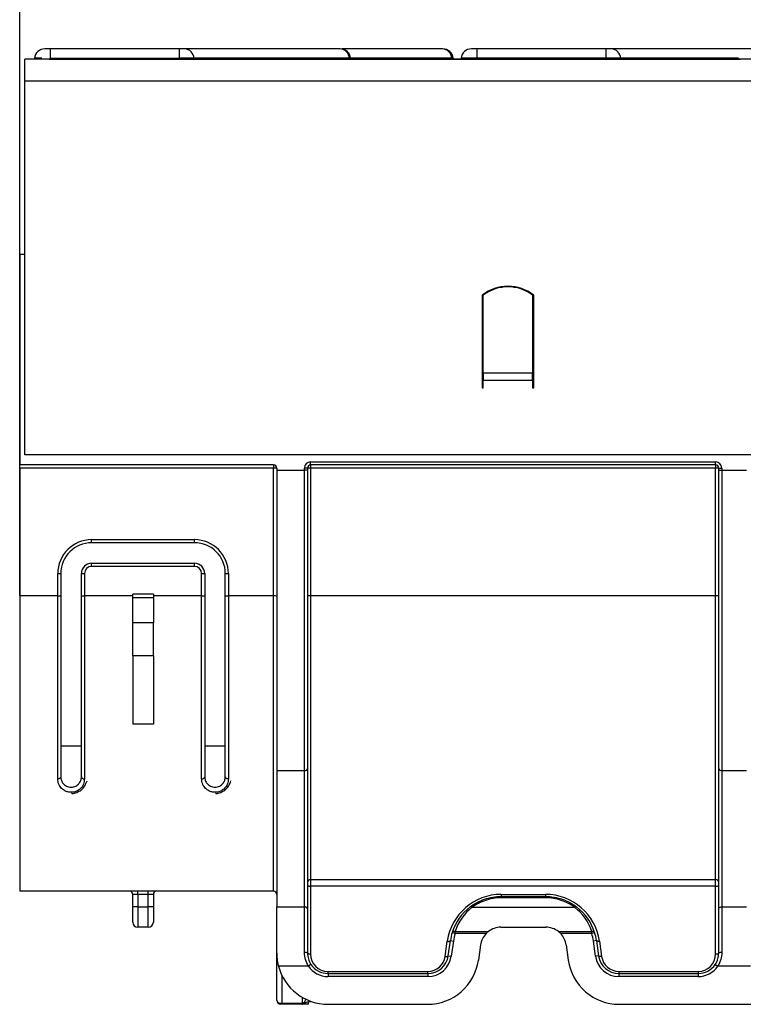
# Model space of a CAD drawing. Units: millimetres. Extents: x 8 to 418, y -29 to 291.
# Drawn here: x 32 to 47, y 218 to 237 of the extents above; entities that cross this region are included whole.
import ezdxf

# ---------------------------------------------------------------- set-up
doc = ezdxf.new("R2010")
doc.units = ezdxf.units.MM
doc.layers.add('FORMAT', color=7, linetype='Continuous')
doc.styles.add('SLDTEXTSTYLE1', font='TXT', dxfattribs={"width": 0.7})
doc.dimstyles.new('SLDDIMSTYLE0', dxfattribs={"dimtxt": 3.393075, "dimasz": 5, "dimexe": 0, "dimexo": 0.0625, "dimgap": 0.848269, "dimtad": 2, "dimdec": 4, "dimlfac": 5, "dimrnd": 1e-09, "dimzin": 12, "dimdsep": 46, "dimtxsty": 'SLDTEXTSTYLE1', "dimsah": 1, "dimcen": 0.09, "dimadec": 0, "dimazin": 3, "dimtfac": 1, "dimtdec": 4, "dimtofl": 0, "dimtmove": 0, "dimatfit": 3, "dimfxl": 0, "dimfrac": 2, "dimtolj": 1, "dimtzin": 12, "dimarcsym": 0})

# ---------------------------------------------------------------- blocks, each defined once
blk = doc.blocks.new('_D')
at = {"layer": 'FORMAT'}
for p, q in [((32.422, 228.155), (32.422, 243.602)), ((232.422, 232.314), (232.422, 243.602)), ((232.422, 242.602), (32.422, 242.602))]:
    blk.add_line(p, q, dxfattribs=at)
for points in [[(32.422, 242.602), (37.422, 242.162), (37.422, 243.042)], [(232.422, 242.602), (227.422, 243.042), (227.422, 242.162)]]:
    blk.add_solid(points, dxfattribs=at)
at = {"layer": 'FORMAT', "attachment_point": 1, "style": 'SLDTEXTSTYLE1'}
for s, insert, char_height in [('%%p', (134.911, 246.976), 3.3931), ('1000', (126.946, 246.976), 3.3931), ('2', (138.018, 246.976), 3.393)]:
    blk.add_mtext(s, dxfattribs=dict(at, insert=insert, char_height=char_height))
blk = doc.blocks.new('_D_1')
at = {"layer": 'FORMAT'}
for p, q in [((32.422, 225.671), (32.422, 250.77)), ((237.222, 227.93), (237.222, 250.77)), ((32.422, 249.77), (237.222, 249.77))]:
    blk.add_line(p, q, dxfattribs=at)
for points in [[(32.422, 249.77), (37.422, 249.33), (37.422, 250.21)], [(237.222, 249.77), (232.222, 250.21), (232.222, 249.33)]]:
    blk.add_solid(points, dxfattribs=at)
at = {"layer": 'FORMAT', "insert": (125.562, 254.144), "char_height": 3.3931, "attachment_point": 1, "style": 'SLDTEXTSTYLE1'}
blk.add_mtext('1024', dxfattribs=at)

msp = doc.modelspace()

# ---------------------------------------------------------------- linework, layer by layer
at = {"color": 7, "linetype": 'Continuous', "lineweight": 25}
for p, q in [((33.022351, 236.131639), (33.022351, 236.314208)), ((35.525523, 236.314208), (33.022351, 236.314208)), ((35.525523, 236.314208), (35.525523, 236.131639)), ((38.654048, 236.314208), (35.629665, 236.314208)), ((40.641043, 236.314208), (38.696702, 236.314208)), ((41.322351, 236.131639), (41.322351, 236.314208)), ((43.825523, 236.314208), (41.322351, 236.314208)), ((43.825523, 236.314208), (43.825523, 236.131639)), ((46.954048, 236.314208), (43.929665, 236.314208)), ((232.322351, 236.114208), (32.522351, 236.114208)), ((32.522351, 235.694208), (32.522351, 236.114208)), ((32.711365, 236.131639), (32.70984, 236.114208)), ((32.992725, 236.114208), (46.439085, 236.114208)), ((33.022351, 236.131639), (35.525523, 236.131639)), ((35.815345, 236.131639), (35.525523, 236.131639)), ((38.839728, 236.131639), (35.815345, 236.131639)), ((38.862417, 236.114208), (38.860892, 236.131639)), ((40.8543, 236.131639), (40.831324, 236.131639)), ((40.8543, 236.131639), (40.855825, 236.114208)), ((41.011365, 236.131639), (41.00984, 236.114208)), ((41.322351, 236.131639), (41.011365, 236.131639)), ((43.825523, 236.131639), (41.322351, 236.131639)), ((44.115345, 236.131639), (43.825523, 236.131639)), ((32.522351, 228.414208), (32.522351, 235.694208)), ((32.522351, 235.694208), (232.322351, 235.694208)), ((32.422351, 232.314208), (32.422351, 228.214208)), ((32.522351, 232.314208), (32.422351, 232.314208)), ((41.600766, 231.614208), (41.573639, 231.614208)), ((42.177351, 231.652479), (42.177351, 231.640323)), ((41.422351, 231.518708), (41.422351, 229.718708)), ((41.442351, 230.005266), (41.442351, 231.519859)), ((42.402351, 231.519859), (42.402351, 230.005266)), ((42.422351, 229.971068), (42.422351, 231.518708)), ((41.431266, 229.914208), (41.422351, 229.914208)), ((41.426264, 229.854731), (41.426264, 229.914208)), ((41.431266, 229.914208), (41.431266, 229.974208)), ((41.432314, 229.914199), (41.433361, 229.97419)), ((41.442351, 230.005266), (42.402351, 230.005266)), ((41.442351, 230.005266), (41.442351, 229.866348)), ((41.442351, 229.718708), (41.442351, 229.866348)), ((41.442351, 229.866348), (42.402351, 229.866348)), ((42.402351, 229.866348), (42.402351, 230.005266)), ((42.402351, 229.866348), (42.402351, 229.718708)), ((42.422351, 229.866348), (42.422351, 229.971068)), ((42.422351, 229.718708), (42.422351, 229.866348)), ((41.422351, 229.718708), (41.442351, 229.718708)), ((42.402351, 229.718708), (42.422351, 229.718708)), ((232.322351, 228.414208), (32.522351, 228.414208)), ((37.362351, 228.214208), (32.422351, 228.214208)), ((32.422351, 228.154731), (32.422351, 228.214208)), ((37.362351, 228.154731), (32.422351, 228.154731)), ((32.422351, 228.154731), (32.422351, 225.663594)), ((37.362351, 228.214208), (37.362351, 228.154731)), ((37.362351, 225.663594), (37.362351, 228.154731)), ((37.422351, 228.154208), (37.422351, 228.114208)), ((37.422351, 228.114208), (37.422351, 222.264143)), ((37.422351, 228.114208), (37.962351, 228.114208)), ((37.962351, 228.114208), (37.962351, 228.154208)), ((38.022351, 228.154208), (37.962351, 228.154208)), ((37.962351, 222.264143), (37.962351, 228.114208)), ((38.022351, 228.114208), (37.962351, 228.114208)), ((38.022351, 228.154208), (38.022351, 228.114208)), ((38.022351, 228.114208), (38.022351, 222.3054)), ((38.082351, 228.274208), (45.962351, 228.274208)), ((38.082351, 228.214208), (38.082351, 228.274208)), ((45.962351, 228.214208), (38.082351, 228.214208)), ((38.082351, 228.214208), (38.082351, 228.154731)), ((45.962351, 228.154731), (38.082351, 228.154731)), ((38.082351, 228.154731), (38.082351, 225.664467)), ((45.962351, 228.214208), (45.962351, 228.274208)), ((45.962351, 228.214208), (45.962351, 228.154731)), ((45.962351, 225.664467), (45.962351, 228.154731)), ((46.022351, 228.114208), (46.022351, 228.154208)), ((46.022351, 228.154208), (46.082351, 228.154208)), ((46.022351, 228.114208), (46.082351, 228.114208)), ((46.022351, 222.3054), (46.022351, 228.114208)), ((46.082351, 228.154208), (46.082351, 228.114208)), ((46.082351, 228.114208), (46.082351, 222.264143)), ((46.082351, 228.114208), (46.562351, 228.114208)), ((33.822351, 226.760211), (35.822351, 226.760211)), ((33.822351, 226.700734), (33.822351, 226.760211)), ((35.822351, 226.700734), (33.822351, 226.700734)), ((35.822351, 226.700734), (35.822351, 226.760211)), ((33.822351, 226.240211), (33.822351, 226.300734)), ((33.822351, 226.300734), (35.822351, 226.300734)), ((35.822351, 226.240211), (33.822351, 226.240211)), ((35.822351, 226.240211), (35.822351, 226.300734)), ((33.162351, 225.663594), (33.162351, 226.100211)), ((33.222351, 226.100734), (33.222351, 225.664118)), ((33.622351, 225.664118), (33.622351, 226.100734)), ((33.682351, 226.100211), (33.682351, 225.663594)), ((35.962351, 225.663594), (35.962351, 226.100211)), ((36.022351, 226.100734), (36.022351, 225.664118)), ((36.422351, 225.664118), (36.422351, 226.100734)), ((36.482351, 226.100211), (36.482351, 225.663594)), ((33.162351, 225.663594), (32.422351, 225.663594)), ((32.422351, 225.663594), (32.422351, 219.914208)), ((33.162351, 222.103573), (33.162351, 225.663594)), ((33.222351, 225.664118), (33.222351, 222.140925)), ((33.622351, 222.140925), (33.622351, 225.664118)), ((34.622351, 225.663594), (33.682351, 225.663594)), ((33.682351, 225.663594), (33.682351, 222.103573)), ((35.022351, 225.700713), (34.622351, 225.700713)), ((34.622351, 225.632527), (34.622351, 225.700713)), ((34.622351, 225.632527), (35.022351, 225.632527)), ((34.622351, 225.140123), (34.622351, 225.632527)), ((35.022351, 225.700713), (35.022351, 225.632527)), ((35.962351, 225.663594), (35.022351, 225.663594)), ((35.022351, 225.632527), (35.022351, 225.140123)), ((35.962351, 222.103573), (35.962351, 225.663594)), ((36.022351, 225.664118), (36.022351, 222.140925)), ((36.422351, 222.140925), (36.422351, 225.664118)), ((37.362351, 225.663594), (36.482351, 225.663594)), ((36.482351, 225.663594), (36.482351, 222.103573)), ((37.362351, 219.914208), (37.362351, 225.663594)), ((38.082351, 225.664467), (38.082351, 220.145132)), ((45.962351, 225.664467), (38.082351, 225.664467)), ((45.962351, 220.145132), (45.962351, 225.664467)), ((35.022351, 225.140123), (34.622351, 225.140123)), ((34.622351, 224.500734), (34.622351, 225.140123)), ((35.022351, 224.500734), (35.022351, 225.140123)), ((35.022351, 224.500734), (34.622351, 224.500734)), ((34.622351, 224.500734), (34.622351, 223.167257)), ((35.022351, 224.500734), (35.022351, 223.167257)), ((35.022351, 223.167257), (34.622351, 223.167257)), ((33.622351, 222.740925), (33.222351, 222.740925)), ((36.422351, 222.740925), (36.022351, 222.740925)), ((37.422351, 222.264143), (37.962351, 222.264143)), ((37.422351, 222.264143), (37.422351, 219.610073)), ((37.962351, 219.610073), (37.962351, 222.264143)), ((38.022351, 222.3054), (38.022351, 219.571708)), ((46.022351, 219.571708), (46.022351, 222.3054)), ((46.082351, 222.264143), (46.562351, 222.264143)), ((46.082351, 222.264143), (46.082351, 219.610073)), ((38.082351, 220.145132), (45.962351, 220.145132)), ((38.082351, 220.145132), (38.082351, 220.013227)), ((45.962351, 220.013227), (45.962351, 220.145132)), ((37.362351, 219.914208), (32.422351, 219.914208)), ((34.722351, 219.854208), (34.722351, 219.914208)), ((34.922351, 219.854208), (34.922351, 219.914208)), ((38.082351, 220.013227), (38.082351, 218.693687)), ((45.962351, 220.013227), (38.082351, 220.013227)), ((45.962351, 218.693687), (45.962351, 220.013227)), ((34.722351, 219.854208), (34.622351, 219.854208)), ((34.622351, 219.614208), (34.622351, 219.854208)), ((34.922351, 219.854208), (34.722351, 219.854208)), ((34.722351, 219.854208), (34.722351, 219.614208)), ((35.022351, 219.854208), (34.922351, 219.854208)), ((34.922351, 219.614208), (34.922351, 219.854208)), ((35.022351, 219.854208), (35.022351, 219.614208)), ((41.791638, 219.853687), (42.653064, 219.853687)), ((41.791638, 219.853687), (41.791638, 219.814208)), ((41.791638, 219.814208), (41.791638, 219.787257)), ((41.791638, 219.814208), (42.653064, 219.814208)), ((42.653064, 219.787257), (41.791638, 219.787257)), ((42.653064, 219.853687), (42.653064, 219.814208)), ((42.653064, 219.814208), (42.653064, 219.787257)), ((34.622351, 219.314208), (34.622351, 219.614208)), ((34.722351, 219.614208), (34.622351, 219.614208)), ((34.722351, 219.614208), (34.722351, 219.214208)), ((34.722351, 219.614208), (34.922351, 219.614208)), ((34.922351, 219.214208), (34.922351, 219.614208)), ((35.022351, 219.614208), (34.922351, 219.614208)), ((35.022351, 219.614208), (35.022351, 219.314208)), ((37.422351, 219.610073), (37.962351, 219.610073)), ((37.422351, 218.714208), (37.422351, 219.610073)), ((37.962351, 218.723004), (37.962351, 219.610073)), ((38.022351, 219.571708), (38.022351, 218.714208)), ((41.225725, 219.603336), (43.218977, 219.603336)), ((46.022351, 218.714208), (46.022351, 219.571708)), ((46.082351, 219.610073), (46.082351, 218.723004)), ((46.082351, 219.610073), (46.562351, 219.610073)), ((34.922351, 219.214208), (34.722351, 219.214208)), ((40.893737, 219.09237), (40.836424, 219.110125)), ((40.893737, 219.09237), (40.893737, 219.130937)), ((40.893737, 219.130937), (41.541441, 219.130937)), ((41.785741, 219.214208), (42.658961, 219.214208)), ((42.903261, 219.130937), (43.550965, 219.130937)), ((43.550965, 219.09237), (43.550965, 219.130937)), ((43.608278, 219.110125), (43.550965, 219.09237)), ((40.700516, 218.646368), (40.741954, 218.94121)), ((40.759932, 218.658539), (40.80137, 218.953381)), ((40.80137, 218.953381), (40.860786, 218.945031)), ((40.860786, 218.945031), (40.819348, 218.650188)), ((41.498294, 219.09237), (40.893737, 219.09237)), ((43.550965, 219.09237), (42.946408, 219.09237)), ((43.643332, 218.953381), (43.583916, 218.945031)), ((43.625354, 218.650188), (43.583916, 218.945031)), ((43.643332, 218.953381), (43.68477, 218.658539)), ((43.702749, 218.94121), (43.744186, 218.646368)), ((37.422351, 217.794208), (37.422351, 218.721533)), ((41.389634, 218.869877), (41.348197, 218.575035)), ((43.055068, 218.869877), (43.096506, 218.575035)), ((40.759932, 218.658539), (40.819348, 218.650188)), ((43.68477, 218.658539), (43.625354, 218.650188)), ((38.03956, 218.459118), (37.455434, 218.459118)), ((38.089489, 218.492391), (38.03956, 218.459118)), ((38.422351, 218.314208), (38.422351, 218.353687)), ((38.422351, 218.353687), (40.363825, 218.353687)), ((40.363825, 218.314208), (40.363825, 218.353687)), ((44.080877, 218.353687), (44.080877, 218.314208)), ((44.080877, 218.353687), (45.622351, 218.353687)), ((45.622351, 218.353687), (45.622351, 218.314208)), ((45.955213, 218.492391), (46.005143, 218.459118)), ((46.63956, 218.459118), (46.005143, 218.459118)), ((38.422351, 218.314208), (40.363825, 218.314208)), ((38.422351, 218.314208), (38.422351, 218.254208)), ((40.363825, 218.254208), (38.422351, 218.254208)), ((40.363825, 218.314208), (40.363825, 218.254208)), ((44.080877, 218.314208), (44.080877, 218.254208)), ((44.080877, 218.314208), (45.622351, 218.314208)), ((45.622351, 218.254208), (44.080877, 218.254208)), ((45.622351, 218.314208), (45.622351, 218.254208)), ((38.042611, 217.714208), (38.042611, 217.766846)), ((37.522351, 217.733816), (37.922351, 217.733816)), ((37.522351, 217.714208), (37.522351, 217.733816)), ((37.922351, 217.714208), (37.522351, 217.714208)), ((37.922351, 217.714208), (37.922351, 217.733816)), ((38.422351, 217.714208), (40.357929, 217.714208)), ((44.086774, 217.714208), (49.357929, 217.714208))]:
    msp.add_line(p, q, dxfattribs=at)
at = {"color": 1, "linetype": 'Continuous', "lineweight": 25}
for p, q in [((32.852317, 236.131639), (32.711365, 236.131639)), ((33.022351, 236.114208), (33.022351, 236.131639)), ((35.525523, 236.131639), (35.525523, 236.114208)), ((35.816766, 236.114208), (35.815345, 236.131639)), ((38.841149, 236.114208), (38.839728, 236.131639)), ((38.860892, 236.131639), (38.839728, 236.131639)), ((40.831324, 236.131639), (38.860892, 236.131639)), ((40.83278, 236.114208), (40.831324, 236.131639)), ((41.322351, 236.131639), (41.322351, 236.114208)), ((43.825523, 236.131639), (43.825523, 236.114208)), ((44.116766, 236.114208), (44.115345, 236.131639)), ((46.408732, 236.131639), (44.115345, 236.131639)), ((41.744587, 231.674208), (41.807832, 231.674208)), ((42.036871, 231.674208), (42.100115, 231.674208)), ((42.117351, 231.670078), (42.117351, 231.65814)), ((41.433361, 229.97419), (41.433361, 231.527366)), ((41.490732, 231.554208), (41.470245, 231.554208)), ((41.422351, 229.974208), (41.431266, 229.974208)), ((41.426264, 229.854731), (41.422351, 229.854731)), ((41.426243, 229.718708), (41.426264, 229.854731)), ((37.522351, 218.278318), (37.522351, 217.733816)), ((37.922351, 217.733816), (37.922351, 217.848182)), ((38.042611, 217.766846), (38.102186, 217.766846))]:
    msp.add_line(p, q, dxfattribs=at)
at = {"color": 1, "linetype": 'Continuous', "lineweight": 25, "flags": 128}
for points in [[(41.491656, 231.568375), (41.492199, 231.565913), (41.493328, 231.555899)], [(41.495202, 231.570628), (41.496339, 231.565913), (41.497339, 231.558483)], [(41.426264, 229.914208), (41.437967, 229.913055), (41.442351, 229.91201)], [(41.442351, 229.85471), (41.437841, 229.85472), (41.426264, 229.854731)]]:
    msp.add_lwpolyline(points, dxfattribs=at)
at = {"color": 7, "linetype": 'Continuous', "lineweight": 25, "flags": 128}
for points in [[(33.222351, 222.140925), (33.221198, 222.133638), (33.217784, 222.126631), (33.212239, 222.120173), (33.204778, 222.114513), (33.195685, 222.109868), (33.185312, 222.106417), (33.174057, 222.104291), (33.162351, 222.103573)], [(33.622351, 222.140925), (33.623504, 222.133638), (33.626918, 222.126631), (33.632463, 222.120173), (33.639925, 222.114513), (33.649017, 222.109868), (33.65939, 222.106417), (33.670646, 222.104291), (33.682351, 222.103573)], [(35.962351, 222.103573), (35.974057, 222.104291), (35.985312, 222.106417), (35.995685, 222.109868), (36.004778, 222.114513), (36.012239, 222.120173), (36.017784, 222.126631), (36.021198, 222.133638), (36.022351, 222.140925)], [(36.482351, 222.103573), (36.470646, 222.104291), (36.45939, 222.106417), (36.449017, 222.109868), (36.439925, 222.114513), (36.432463, 222.120173), (36.426918, 222.126631), (36.423504, 222.133638), (36.422351, 222.140925)], [(38.022351, 220.033748), (38.023504, 220.029745), (38.026918, 220.025895), (38.032463, 220.022347), (38.039925, 220.019238), (38.049017, 220.016686), (38.05939, 220.014789), (38.070646, 220.013621), (38.082351, 220.013227)], [(45.962351, 220.013227), (45.974057, 220.013621), (45.985312, 220.014789), (45.995685, 220.016686), (46.004778, 220.019238), (46.012239, 220.022347), (46.017784, 220.025895), (46.021198, 220.029745), (46.022351, 220.033748)], [(38.022351, 219.571708), (38.021198, 219.579193), (38.017784, 219.58639), (38.012239, 219.593022), (38.004778, 219.598836), (37.995685, 219.603607), (37.985312, 219.607153), (37.974057, 219.609336), (37.962351, 219.610073)], [(46.022351, 219.571708), (46.023504, 219.579193), (46.026918, 219.58639), (46.032463, 219.593022), (46.039925, 219.598836), (46.049017, 219.603607), (46.05939, 219.607153), (46.070646, 219.609336), (46.082351, 219.610073)], [(40.741954, 218.94121), (40.753211, 218.940184), (40.764061, 218.939936), (40.774113, 218.940477), (40.783002, 218.941785), (40.790407, 218.943815), (40.796061, 218.946491), (40.79976, 218.949719), (40.80137, 218.953381)], [(43.702749, 218.94121), (43.691491, 218.940184), (43.680641, 218.939936), (43.67059, 218.940477), (43.661701, 218.941785), (43.654295, 218.943815), (43.648641, 218.946491), (43.644942, 218.949719), (43.643332, 218.953381)], [(38.022351, 218.714208), (38.023504, 218.710204), (38.026918, 218.706355), (38.032463, 218.702807), (38.039925, 218.699697), (38.049017, 218.697145), (38.05939, 218.695249), (38.070646, 218.694081), (38.082351, 218.693687)], [(40.700516, 218.646368), (40.711773, 218.645342), (40.722624, 218.645094), (40.732675, 218.645634), (40.741564, 218.646943), (40.74897, 218.648972), (40.754624, 218.651649), (40.758323, 218.654877), (40.759932, 218.658539)], [(43.744186, 218.646368), (43.732929, 218.645342), (43.722078, 218.645094), (43.712027, 218.645634), (43.703138, 218.646943), (43.695732, 218.648972), (43.690078, 218.651649), (43.686379, 218.654877), (43.68477, 218.658539)], [(45.962351, 218.693687), (45.974057, 218.694081), (45.985312, 218.695249), (45.995685, 218.697145), (46.004778, 218.699697), (46.012239, 218.702807), (46.017784, 218.706355), (46.021198, 218.710204), (46.022351, 218.714208)], [(37.925123, 217.714208), (37.926637, 217.714537), (37.928138, 217.715523), (37.929615, 217.717157), (37.931054, 217.719426), (37.932445, 217.722312), (37.933775, 217.725789), (37.935034, 217.72983), (37.936212, 217.734401)]]:
    msp.add_lwpolyline(points, dxfattribs=at)
at = {"color": 7, "linetype": 'Continuous', "lineweight": 25}
for centre, radius, start, end in [((32.910604, 236.114208), 0.2, 90, 175), ((35.623431, 236.122161), 0.192148, 2.8272655, 88.1407501), ((38.647814, 236.122161), 0.192148, 2.8272655, 88.1407501), ((38.661653, 236.114208), 0.2, 5, 90), ((40.636976, 236.119525), 0.194725, 3.5665771, 88.8031461), ((40.655061, 236.114208), 0.2, 5, 90), ((41.210604, 236.114208), 0.2, 90, 175), ((43.923431, 236.122161), 0.192148, 2.8272655, 88.1407501), ((41.922351, 230.894208), 0.8, 51.3178125, 128.6821875), ((41.922351, 230.893461), 0.78916, 52.5375244, 127.4624756), ((37.362351, 228.154208), 0.06, 0, 90), ((37.37735, 226.435444), 1.719353, 88.5002094, 90.4998287), ((38.082351, 228.154208), 0.12, 90, 180), ((38.082351, 228.154208), 0.06, 90, 180), ((38.067352, 226.435444), 1.719353, 89.5001713, 91.4997906), ((45.962351, 228.154208), 0.12, 0, 90), ((45.962351, 228.154208), 0.06, 0, 90), ((45.97735, 226.435444), 1.719353, 88.5002094, 90.4998287), ((33.822351, 226.100211), 0.66, 90, 180), ((33.822351, 226.100734), 0.6, 90, 180), ((35.822351, 226.100211), 0.66, 0, 90), ((35.822351, 226.100734), 0.6, 0, 90), ((33.822351, 226.100734), 0.2, 90, 180), ((33.822351, 226.100211), 0.14, 90, 180), ((35.822351, 226.100734), 0.2, 0, 90), ((35.822351, 226.100211), 0.14, 0, 90), ((33.17735, 227.819499), 1.719353, 269.5001713, 271.4997906), ((33.667352, 227.819499), 1.719353, 268.5002094, 270.4998287), ((35.97735, 227.819499), 1.719353, 269.5001713, 271.4997906), ((36.467352, 227.819499), 1.719353, 268.5002094, 270.4998287), ((33.17735, 227.382882), 1.719353, 269.5001713, 271.4997906), ((33.667352, 227.382882), 1.719353, 268.5002094, 270.4998287), ((35.97735, 227.382882), 1.719353, 269.5001713, 271.4997906), ((36.467352, 227.382882), 1.719353, 268.5002094, 270.4998287), ((37.37735, 223.944306), 1.719353, 88.5002094, 90.4998287), ((38.067352, 223.945179), 1.719353, 89.5001713, 91.4997906), ((45.97735, 223.945179), 1.719353, 88.5002094, 90.4998287), ((37.970259, 222.316901), 0.053347, 261.475411, 347.5506455), ((46.074443, 222.316901), 0.053347, 192.4493545, 278.524589), ((38.08167, 220.085813), 0.059323, 89.3420999, 179.3266325), ((45.963032, 220.085813), 0.059323, 0.6733675, 90.6579001), ((34.562351, 219.854208), 0.06, 0, 90), ((35.082351, 219.854208), 0.06, 90, 180), ((37.362351, 219.854208), 0.06, 0, 90), ((41.791638, 218.793687), 1.06, 90, 172), ((42.653064, 218.793687), 1.06, 8, 90), ((41.791638, 218.814208), 1, 127.0157966, 162.7874795), ((41.791638, 218.852775), 0.94, 127.0157966, 162.7874795), ((41.200873, 219.581748), 0.032919, 40.9804938, 110.0221711), ((43.243829, 219.581748), 0.032919, 69.9778289, 139.0195062), ((42.653064, 218.852775), 0.94, 17.2125205, 52.9842034), ((42.653064, 218.814208), 1, 17.2125205, 52.9842034), ((34.722351, 219.314208), 0.1, 180, 270), ((34.922351, 219.314208), 0.1, 270, 0), ((41.791638, 218.814208), 1, 162.7874795, 172), ((40.877657, 219.085898), 0.047823, 70.3519467, 149.5634398), ((41.785741, 218.814208), 0.4, 90, 127.6438354), ((42.658961, 218.814208), 0.4, 52.3561646, 90), ((43.567045, 219.085898), 0.047823, 30.4365602, 109.6480533), ((42.653064, 218.814208), 1, 8, 17.2125205), ((41.791638, 218.814208), 0.94, 162.7874795, 172), ((41.785741, 218.814208), 0.4, 135.9405434, 172), ((42.658961, 218.814208), 0.4, 8, 44.0594566), ((42.653064, 218.814208), 0.94, 8, 17.2125205), ((37.977029, 218.61409), 0.109899, 65.6442248, 97.6751171), ((46.067673, 218.61409), 0.109899, 82.3248829, 114.3557752), ((38.422351, 218.693687), 0.34, 180, 270), ((40.357929, 218.714208), 1, 270, 352), ((40.363825, 218.714208), 0.4, 270, 352), ((40.363825, 218.714208), 0.46, 270, 352), ((40.363825, 218.693687), 0.34, 270, 352), ((44.086774, 218.714208), 1, 188, 270), ((44.080877, 218.714208), 0.46, 188, 270), ((44.080877, 218.714208), 0.4, 188, 270), ((44.080877, 218.693687), 0.34, 188, 270), ((45.622351, 218.693687), 0.34, 270, 0), ((38.422351, 218.714208), 1, 194.7788875, 270), ((38.422351, 218.714208), 0.46, 213.6791991, 270), ((38.422351, 218.714208), 0.4, 213.6791991, 270), ((45.622351, 218.714208), 0.4, 270, 326.3208009), ((45.622351, 218.714208), 0.46, 270, 326.3208009), ((37.502351, 217.794208), 0.08, 180, 270)]:
    msp.add_arc(centre, radius, start, end, dxfattribs=at)
for major_axis, ratio in [((0.120018, 0), 0.999847695), ((0.060027, 0), 0.999543248)]:
    msp.add_ellipse((41.431266, 229.854208), major_axis=major_axis, ratio=ratio, start_param=1.553343034, end_param=1.570796327, dxfattribs=at)
for points, knots in [([(33.022351, 236.314208), (33.008298, 236.314208), (32.986618, 236.314208), (32.960574, 236.314208), (32.942802, 236.314208), (32.928346, 236.314208), (32.914425, 236.314208), (32.912105, 236.314208), (32.910604, 236.314208)], [0, 0, 0, 0, 0.23944297, 0.369415015, 0.499999724, 0.629972045, 0.76055703, 1, 1, 1, 1]), ([(35.629665, 236.314208), (35.624704, 236.314208), (35.614805, 236.314208), (35.58947, 236.314208), (35.559212, 236.314208), (35.536817, 236.314208), (35.525523, 236.314208)], [0, 0, 0, 0, 0.250605147, 0.49992933, 0.747799091, 1, 1, 1, 1]), ([(41.322351, 236.314208), (41.308298, 236.314208), (41.286618, 236.314208), (41.260574, 236.314208), (41.242802, 236.314208), (41.228346, 236.314208), (41.214425, 236.314208), (41.212105, 236.314208), (41.210604, 236.314208)], [0, 0, 0, 0, 0.2394429699, 0.3694150154, 0.4999997241, 0.6299720449, 0.7605570301, 1, 1, 1, 1]), ([(43.929665, 236.314208), (43.924704, 236.314208), (43.914805, 236.314208), (43.88947, 236.314208), (43.859212, 236.314208), (43.836817, 236.314208), (43.825523, 236.314208)], [0, 0, 0, 0, 0.250605147, 0.49992933, 0.747799091, 1, 1, 1, 1]), ([(33.222351, 222.140925), (33.222351, 222.118018), (33.226266, 222.095364), (33.241657, 222.052183), (33.25325, 222.031271), (33.277268, 222.002702), (33.286333, 221.993692), (33.307124, 221.976909), (33.318886, 221.96915), (33.344836, 221.955984), (33.35933, 221.95046), (33.389949, 221.942938), (33.406532, 221.940878), (33.439319, 221.940973), (33.456019, 221.943152), (33.486535, 221.950851), (33.500857, 221.956403), (33.539662, 221.976352), (33.560162, 221.993903), (33.591729, 222.031753), (33.603202, 222.052488), (33.618547, 222.095812), (33.622351, 222.118064), (33.622351, 222.140925)], [0, 0, 0, 0, 0.125, 0.125, 0.25, 0.25, 0.3125, 0.3125, 0.375, 0.375, 0.4375, 0.4375, 0.5, 0.5, 0.5625, 0.5625, 0.625, 0.625, 0.75, 0.75, 0.875, 0.875, 1, 1, 1, 1]), ([(33.682351, 222.103573), (33.678444, 222.069023), (33.670326, 221.997235), (33.610972, 221.9133), (33.535403, 221.863781), (33.475115, 221.842432), (33.439217, 221.84315), (33.427232, 221.84339)], [0, 0, 0, 0, 0.28374596, 0.589556274, 0.771738988, 0.923790394, 1, 1, 1, 1]), ([(33.432926, 221.821874), (33.434714, 221.821687), (33.469028, 221.818077), (33.536652, 221.838719), (33.622652, 221.884708), (33.696106, 221.961279), (33.719618, 222.027401), (33.732406, 222.063365)], [0, 0, 0, 0, 0.011986127, 0.230141378, 0.450430399, 0.701086323, 1, 1, 1, 1]), ([(36.022351, 222.140925), (36.022351, 222.118018), (36.026266, 222.095364), (36.041657, 222.052183), (36.05325, 222.031271), (36.077268, 222.002702), (36.086333, 221.993692), (36.107124, 221.976909), (36.118886, 221.96915), (36.144836, 221.955984), (36.15933, 221.95046), (36.189949, 221.942938), (36.206532, 221.940878), (36.239319, 221.940973), (36.256019, 221.943152), (36.286535, 221.950851), (36.300857, 221.956403), (36.339662, 221.976352), (36.360162, 221.993903), (36.391729, 222.031753), (36.403202, 222.052488), (36.418547, 222.095812), (36.422351, 222.118064), (36.422351, 222.140925)], [0, 0, 0, 0, 0.125, 0.125, 0.25, 0.25, 0.3125, 0.3125, 0.375, 0.375, 0.4375, 0.4375, 0.5, 0.5, 0.5625, 0.5625, 0.625, 0.625, 0.75, 0.75, 0.875, 0.875, 1, 1, 1, 1]), ([(36.482351, 222.103573), (36.478444, 222.069023), (36.470326, 221.997235), (36.410972, 221.9133), (36.335403, 221.863781), (36.275115, 221.842432), (36.239217, 221.84315), (36.227232, 221.84339)], [0, 0, 0, 0, 0.28374596, 0.589556274, 0.771738988, 0.923790394, 1, 1, 1, 1]), ([(36.232926, 221.821874), (36.234713, 221.821687), (36.269028, 221.818077), (36.336653, 221.838719), (36.42265, 221.884709), (36.496044, 221.961201), (36.51953, 222.027231), (36.532289, 222.063104)], [0, 0, 0, 0, 0.01199508, 0.230313273, 0.450766829, 0.701609969, 1, 1, 1, 1]), ([(41.189603, 219.612677), (41.229988, 219.643128), (41.273947, 219.671388), (41.366645, 219.720929), (41.415474, 219.742354), (41.518285, 219.777656), (41.572136, 219.791366), (41.680531, 219.809534), (41.735619, 219.814208), (41.791638, 219.814208)], [0, 0, 0, 0, 0.25, 0.25, 0.5, 0.5, 0.75, 0.75, 1, 1, 1, 1]), ([(41.791638, 219.787257), (41.73906, 219.787257), (41.687335, 219.783005), (41.585523, 219.766457), (41.534929, 219.753967), (41.43827, 219.721771), (41.392334, 219.702218), (41.305105, 219.656977), (41.263726, 219.631154), (41.225725, 219.603336)], [0, 0, 0, 0, 0.25, 0.25, 0.5, 0.5, 0.75, 0.75, 1, 1, 1, 1]), ([(42.653064, 219.814208), (42.709101, 219.814208), (42.76516, 219.80943), (42.873758, 219.791104), (42.92662, 219.7776), (43.029464, 219.742259), (43.079115, 219.720422), (43.171466, 219.670948), (43.21471, 219.64313), (43.2551, 219.612677)], [0, 0, 0, 0, 0.25, 0.25, 0.5, 0.5, 0.75, 0.75, 1, 1, 1, 1]), ([(43.218977, 219.603336), (43.180971, 219.631158), (43.140269, 219.656573), (43.053368, 219.701754), (43.006656, 219.721684), (42.909963, 219.753915), (42.860284, 219.766221), (42.75828, 219.782912), (42.705661, 219.787257), (42.653064, 219.787257)], [0, 0, 0, 0, 0.25, 0.25, 0.5, 0.5, 0.75, 0.75, 1, 1, 1, 1]), ([(38.03956, 218.459118), (38.014123, 218.498605), (37.994774, 218.541398), (37.968789, 218.630925), (37.962351, 218.676554), (37.962351, 218.723004)], [0, 0, 0, 0, 0.5, 0.5, 1, 1, 1, 1]), ([(46.082351, 218.723004), (46.082351, 218.67655), (46.075796, 218.630306), (46.04969, 218.540796), (46.030579, 218.498605), (46.005143, 218.459118)], [0, 0, 0, 0, 0.5, 0.5, 1, 1, 1, 1]), ([(38.022351, 218.714208), (38.022351, 218.675095), (38.027969, 218.63668), (38.05063, 218.561331), (38.067484, 218.525411), (38.089489, 218.492391)], [0, 0, 0, 0, 0.5, 0.5, 1, 1, 1, 1]), ([(45.955213, 218.492391), (45.977216, 218.525409), (45.993849, 218.56079), (46.016622, 218.636114), (46.022351, 218.675093), (46.022351, 218.714208)], [0, 0, 0, 0, 0.5, 0.5, 1, 1, 1, 1]), ([(37.422351, 217.794208), (37.422351, 217.778542), (37.432561, 217.763298), (37.469564, 217.740537), (37.495599, 217.733816), (37.522351, 217.733816)], [0, 0, 0, 0, 0.5, 0.5, 1, 1, 1, 1]), ([(37.936212, 217.734401), (37.945308, 217.736431), (37.954043, 217.739582), (37.971609, 217.74549), (37.980397, 217.7484), (38.006891, 217.75674), (38.024704, 217.761862), (38.042611, 217.766846)], [0, 0, 0, 0, 0.25, 0.25, 0.5, 0.5, 1, 1, 1, 1]), ([(37.522351, 217.714208), (37.520649, 217.714208), (37.518922, 217.714208), (37.517339, 217.714208), (37.515765, 217.714208), (37.514287, 217.714208), (37.512972, 217.714208), (37.511024, 217.714208), (37.509371, 217.714208), (37.508021, 217.714208), (37.506017, 217.714208), (37.504603, 217.714208), (37.503688, 217.714208), (37.502788, 217.714208), (37.502351, 217.714208), (37.502351, 217.714208)], [0, 0, 0, 0, 0.0000255272135, 0.0000255272135, 0.0000255272135, 0.0000507959152, 0.0000507959152, 0.0000507959152, 0.0000883648093, 0.0000883648093, 0.0000883648093, 0.0001442985847, 0.0001442985847, 0.0001442985847, 0.0001992226819, 0.0001992226819, 0.0001992226819, 0.0001992226819]), ([(38.042611, 217.714208), (38.022258, 217.714208), (38.002365, 217.714208), (37.973117, 217.714208), (37.96347, 217.714208), (37.949101, 217.714208), (37.94434, 217.714208), (37.934812, 217.714208), (37.930069, 217.714208), (37.925123, 217.714208)], [0, 0, 0, 0, 0.5, 0.5, 0.75, 0.75, 0.875, 0.875, 1, 1, 1, 1])]:
    msp.add_open_spline(points, degree=3, knots=knots, dxfattribs=at)
at = {"color": 1, "linetype": 'Continuous', "lineweight": 25}
for points, knots in [([(33.427232, 221.84339), (33.415276, 221.842677), (33.381381, 221.840653), (33.326392, 221.857058), (33.260689, 221.892352), (33.199345, 221.957229), (33.166565, 222.033534), (33.163406, 222.086037), (33.162351, 222.103573)], [0, 0, 0, 0, 0.074548193, 0.211354372, 0.35769799, 0.578755564, 0.859303803, 1, 1, 1, 1]), ([(36.227232, 221.84339), (36.215276, 221.842677), (36.181381, 221.840653), (36.126392, 221.857058), (36.060689, 221.892352), (35.999345, 221.957229), (35.966565, 222.033534), (35.963406, 222.086037), (35.962351, 222.103573)], [0, 0, 0, 0, 0.074548193, 0.211354372, 0.35769799, 0.578755564, 0.859303803, 1, 1, 1, 1]), ([(37.936212, 217.734401), (37.938887, 217.73583), (37.948935, 217.741195), (37.970202, 217.765643), (37.98498, 217.794957), (37.991474, 217.818459), (37.992715, 217.82295)], [0, 0, 0, 0, 0.077040416, 0.289295382, 0.864169028, 1, 1, 1, 1])]:
    msp.add_open_spline(points, degree=3, knots=knots, dxfattribs=at)
at = {"color": 7, "linetype": 'Continuous', "lineweight": 25}
for points in [[(41.541441, 219.130937), (41.527206, 219.119957), (41.512335, 219.106879), (41.498294, 219.09237)], [(42.946408, 219.09237), (42.932359, 219.106888), (42.917484, 219.119966), (42.903261, 219.130937)], [(37.422351, 218.714208), (37.422351, 218.628194), (37.433269, 218.543135), (37.455434, 218.459118)], [(37.922351, 217.733816), (37.926983, 217.733816), (37.931627, 217.734012), (37.936212, 217.734401)], [(37.925123, 217.714208), (37.924214, 217.714208), (37.92328, 217.714208), (37.922351, 217.714208)]]:
    msp.add_open_spline(points, degree=3, dxfattribs=at)

# ---------------------------------------------------------------- dimensions: what is measured, and where the dimension line sits
at = {"layer": 'FORMAT'}
dim = msp.add_linear_dim(base=(237.222351, 249.770378), p1=(32.422351, 225.670575), p2=(237.222351, 227.929644), dimstyle='SLDDIMSTYLE0', dxfattribs=at)
dim.commit()
dim.dimension.update_dxf_attribs({"geometry": '_D_1', "text_midpoint": (129.544493, 249.770378), "dimtype": 160})
dim = msp.add_linear_dim(base=(32.422351, 242.601663), p1=(232.422351, 232.314208), p2=(32.422351, 228.154731), text='<>%%p2', dimstyle='SLDDIMSTYLE0', dxfattribs=at)
dim.commit()
dim.dimension.update_dxf_attribs({"geometry": '_D', "text_midpoint": (133.568575, 242.601663), "dimtype": 160})

doc.saveas('drawing.dxf')
